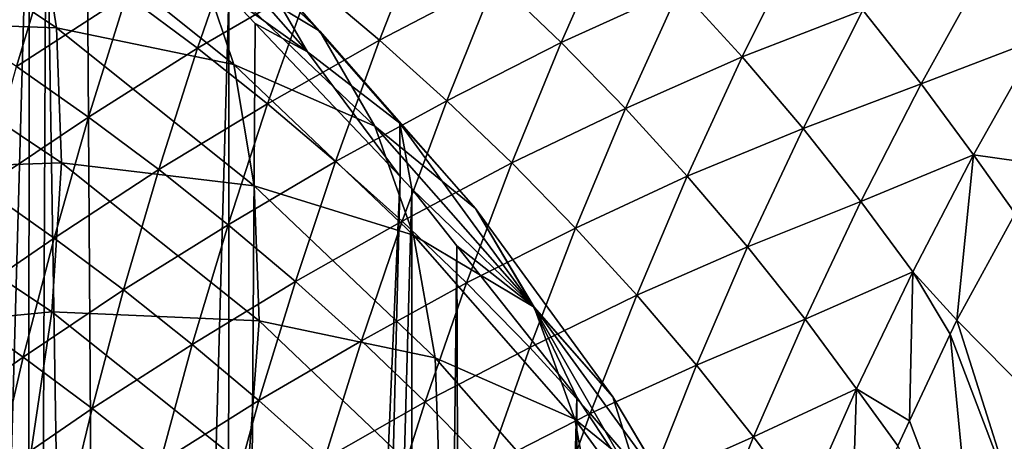
# Model space of a CAD drawing. Extents: x -60 to 60, y -44 to 14.
# Drawn here: x 2 to 2, y -17 to -17 of the extents above; entities that cross this region are included whole.
import ezdxf

# ---------------------------------------------------------------- set-up
doc = ezdxf.new("R2010")
doc.units = 0
doc.header["$MEASUREMENT"] = 0
doc.layers.add('L1', color=7, linetype='Continuous')
doc.layers.add('L2', color=7, linetype='Continuous')

msp = doc.modelspace()

# ---------------------------------------------------------------- linework, layer by layer
at = {"layer": 'L1', "color": 250}
for points in [[(4.334865, -14.01057, 153.3459), (0, -13.96936, 153.1806), (0, -27.33555, 206.7895)], [(0, -27.33555, 206.7895), (8.643004, -14.13392, 153.8406), (4.334865, -14.01057, 153.3459)], [(0, -27.33555, 206.7895), (12.89786, -14.33867, 154.6618), (8.643004, -14.13392, 153.8406)], [(17.07319, -14.62355, 155.8044), (12.89786, -14.33867, 154.6618), (0, -27.33555, 206.7895)], [(0, -27.33555, 206.7895), (21.14326, -14.9868, 157.2614), (17.07319, -14.62355, 155.8044)], [(0, -27.33555, 206.7895), (25.08298, -15.42619, 159.0236), (21.14326, -14.9868, 157.2614)], [(28.86805, -15.939, 161.0804), (25.08298, -15.42619, 159.0236), (0, -27.33555, 206.7895)], [(0, -27.33555, 206.7895), (32.47514, -16.52208, 163.419), (28.86805, -15.939, 161.0804)], [(0, -27.33555, 206.7895), (35.882, -17.17182, 166.025), (32.47514, -16.52208, 163.419)], [(1.803513, -17.55011, 151.7933), (1.821728, -16.89876, 149.1206), (1.790495, -16.87544, 149.1264)], [(1.82146, -17.56459, 151.7897), (1.821728, -16.89876, 149.1206), (1.803513, -17.55011, 151.7933)], [(1.82146, -17.56459, 151.7897), (1.824412, -16.90115, 149.12), (1.821728, -16.89876, 149.1206)], [(1.835291, -17.57574, 151.787), (1.824412, -16.90115, 149.12), (1.82146, -17.56459, 151.7897)], [(1.835291, -17.57574, 151.787), (1.830906, -16.90693, 149.1185), (1.824412, -16.90115, 149.12)], [(1.848622, -16.92106, 148.9467), (1.840444, -16.90647, 148.985), (1.86808, -16.93277, 149.0014)], [(1.86808, -16.93277, 149.0014), (1.840444, -16.90647, 148.985), (1.856727, -16.91997, 149.0396)], [(1.853553, -16.92708, 149.1135), (1.830906, -16.90693, 149.1185), (1.835291, -17.57574, 151.787)], [(1.792855, -16.93109, 148.806), (1.792097, -16.90955, 148.8418), (1.826087, -16.93226, 148.8562)], [(1.826087, -16.93226, 148.8562), (1.792097, -16.90955, 148.8418), (1.823048, -16.91308, 148.8932)], [(1.856727, -16.91997, 149.0396), (1.842879, -16.90962, 149.0777), (1.866131, -16.93609, 149.0941)], [(1.866131, -16.93609, 149.0941), (1.842879, -16.90962, 149.0777), (1.853553, -16.92708, 149.1135)], [(1.826087, -16.93226, 148.8562), (1.823048, -16.91308, 148.8932), (1.854361, -16.93809, 148.9089)], [(1.854361, -16.93809, 148.9089), (1.823048, -16.91308, 148.8932), (1.848622, -16.92106, 148.9467)], [(1.837225, -16.92705, 152.5795), (1.855285, -16.91596, 152.5913), (1.848541, -16.93549, 152.5878)], [(1.866625, -16.92495, 152.6003), (1.848541, -16.93549, 152.5878), (1.855285, -16.91596, 152.5913)], [(1.866625, -16.92495, 152.6003), (1.885216, -16.91479, 152.6129), (1.877593, -16.93422, 152.6095)], [(1.896101, -16.92457, 152.6228), (1.877593, -16.93422, 152.6095), (1.885216, -16.91479, 152.6129)], [(1.896101, -16.92457, 152.6228), (1.915089, -16.91535, 152.6362), (1.906573, -16.9346, 152.6329)], [(1.925502, -16.926, 152.6471), (1.906573, -16.9346, 152.6329), (1.915089, -16.91535, 152.6362)], [(1.982754, -16.93399, 152.701), (1.97432, -16.92253, 152.6891), (1.993828, -16.91559, 152.7042)], [(1.808163, -16.93083, 152.5604), (1.825578, -16.91888, 152.5715), (1.819688, -16.93844, 152.5677)], [(1.837225, -16.92705, 152.5795), (1.819688, -16.93844, 152.5677), (1.825578, -16.91888, 152.5715)], [(1.93545, -16.93689, 152.6582), (1.925502, -16.926, 152.6471), (1.944863, -16.91789, 152.6616)], [(1.954697, -16.92943, 152.6735), (1.93545, -16.93689, 152.6582), (1.944863, -16.91789, 152.6616)], [(1.86808, -16.93277, 149.0014), (1.856727, -16.91997, 149.0396), (1.880861, -16.94745, 149.0566)], [(1.880861, -16.94745, 149.0566), (1.856727, -16.91997, 149.0396), (1.866131, -16.93609, 149.0941)], [(1.854361, -16.93809, 148.9089), (1.848622, -16.92106, 148.9467), (1.876858, -16.94793, 148.9634)], [(1.876858, -16.94793, 148.9634), (1.848622, -16.92106, 148.9467), (1.86808, -16.93277, 149.0014)], [(1.954697, -16.92943, 152.6735), (1.97432, -16.92253, 152.6891), (1.964017, -16.94119, 152.6856)], [(1.982754, -16.93399, 152.701), (1.964017, -16.94119, 152.6856), (1.97432, -16.92253, 152.6891)], [(1.859737, -16.94439, 152.5965), (1.848541, -16.93549, 152.5878), (1.866625, -16.92495, 152.6003)], [(1.866625, -16.92495, 152.6003), (1.877593, -16.93422, 152.6095), (1.859737, -16.94439, 152.5965)], [(1.888343, -16.94389, 152.619), (1.877593, -16.93422, 152.6095), (1.896101, -16.92457, 152.6228)], [(1.896101, -16.92457, 152.6228), (1.906573, -16.9346, 152.6329), (1.888343, -16.94389, 152.619)], [(1.916861, -16.94513, 152.6434), (1.906573, -16.9346, 152.6329), (1.925502, -16.926, 152.6471)], [(1.93545, -16.93689, 152.6582), (1.916861, -16.94513, 152.6434), (1.925502, -16.926, 152.6471)], [(1.831186, -16.94652, 152.5755), (1.819688, -16.93844, 152.5677), (1.837225, -16.92705, 152.5795)], [(1.837225, -16.92705, 152.5795), (1.848541, -16.93549, 152.5878), (1.831186, -16.94652, 152.5755)], [(1.853268, -17.59288, 151.7827), (1.853553, -16.92708, 149.1135), (1.835291, -17.57574, 151.787)], [(1.857778, -16.93155, 149.1124), (1.853553, -16.92708, 149.1135), (1.853268, -17.59288, 151.7827)], [(1.866131, -16.93609, 149.0941), (1.853553, -16.92708, 149.1135), (1.857778, -16.93155, 149.1124)], [(1.945172, -16.9483, 152.6697), (1.93545, -16.93689, 152.6582), (1.954697, -16.92943, 152.6735)], [(1.954697, -16.92943, 152.6735), (1.964017, -16.94119, 152.6856), (1.945172, -16.9483, 152.6697)], [(1.791564, -16.955, 148.7717), (1.792855, -16.93109, 148.806), (1.826845, -16.9538, 148.8204)], [(1.826845, -16.9538, 148.8204), (1.792855, -16.93109, 148.806), (1.826087, -16.93226, 148.8562)], [(1.857778, -16.93155, 149.1124), (1.853268, -17.59288, 151.7827), (1.880864, -16.95598, 149.1063)], [(1.880864, -16.95598, 149.1063), (1.866131, -16.93609, 149.0941), (1.857778, -16.93155, 149.1124)], [(1.826845, -16.9538, 148.8204), (1.826087, -16.93226, 148.8562), (1.857621, -16.95744, 148.872)], [(1.857621, -16.95744, 148.872), (1.826087, -16.93226, 148.8562), (1.854361, -16.93809, 148.9089)], [(1.876858, -16.94793, 148.9634), (1.86808, -16.93277, 149.0014), (1.892927, -16.96106, 149.0189)], [(1.892927, -16.96106, 149.0189), (1.86808, -16.93277, 149.0014), (1.880861, -16.94745, 149.0566)], [(1.859737, -16.94439, 152.5965), (1.877593, -16.93422, 152.6095), (1.870576, -16.95355, 152.6054)], [(1.888343, -16.94389, 152.619), (1.870576, -16.95355, 152.6054), (1.877593, -16.93422, 152.6095)], [(1.888343, -16.94389, 152.619), (1.906573, -16.9346, 152.6329), (1.898695, -16.95381, 152.6288)], [(1.916861, -16.94513, 152.6434), (1.898695, -16.95381, 152.6288), (1.906573, -16.9346, 152.6329)], [(1.972361, -16.95252, 152.6972), (1.964017, -16.94119, 152.6856), (1.982754, -16.93399, 152.701)], [(1.982754, -16.93399, 152.701), (1.983288, -16.95405, 152.7082), (1.972361, -16.95252, 152.6972)], [(1.831186, -16.94652, 152.5755), (1.848541, -16.93549, 152.5878), (1.842367, -16.95487, 152.5836)], [(1.859737, -16.94439, 152.5965), (1.842367, -16.95487, 152.5836), (1.848541, -16.93549, 152.5878)], [(1.880861, -16.94745, 149.0566), (1.866131, -16.93609, 149.0941), (1.880864, -16.95598, 149.1063)], [(1.9267, -16.9559, 152.6541), (1.916861, -16.94513, 152.6434), (1.93545, -16.93689, 152.6582)], [(1.945172, -16.9483, 152.6697), (1.9267, -16.9559, 152.6541), (1.93545, -16.93689, 152.6582)], [(1.831186, -16.94652, 152.5755), (1.81433, -16.95779, 152.5633), (1.819688, -16.93844, 152.5677)], [(1.857621, -16.95744, 148.872), (1.854361, -16.93809, 148.9089), (1.882999, -16.96535, 148.9259)], [(1.882999, -16.96535, 148.9259), (1.854361, -16.93809, 148.9089), (1.876858, -16.94793, 148.9634)], [(1.945172, -16.9483, 152.6697), (1.964017, -16.94119, 152.6856), (1.954397, -16.95994, 152.6815)], [(1.972361, -16.95252, 152.6972), (1.954397, -16.95994, 152.6815), (1.964017, -16.94119, 152.6856)], [(1.881209, -16.96311, 152.6147), (1.870576, -16.95355, 152.6054), (1.888343, -16.94389, 152.619)], [(1.888343, -16.94389, 152.619), (1.898695, -16.95381, 152.6288), (1.881209, -16.96311, 152.6147)], [(1.85344, -16.96366, 152.592), (1.842367, -16.95487, 152.5836), (1.859737, -16.94439, 152.5965)], [(1.859737, -16.94439, 152.5965), (1.870576, -16.95355, 152.6054), (1.85344, -16.96366, 152.592)], [(1.908875, -16.96423, 152.639), (1.898695, -16.95381, 152.6288), (1.916861, -16.94513, 152.6434)], [(1.9267, -16.9559, 152.6541), (1.908875, -16.96423, 152.639), (1.916861, -16.94513, 152.6434)], [(1.8257, -16.96578, 152.5709), (1.81433, -16.95779, 152.5633), (1.831186, -16.94652, 152.5755)], [(1.831186, -16.94652, 152.5755), (1.842367, -16.95487, 152.5836), (1.8257, -16.96578, 152.5709)], [(1.882999, -16.96535, 148.9259), (1.876858, -16.94793, 148.9634), (1.902243, -16.97683, 148.9813)], [(1.902243, -16.97683, 148.9813), (1.876858, -16.94793, 148.9634), (1.892927, -16.96106, 149.0189)], [(1.880864, -16.95598, 149.1063), (1.882742, -16.95796, 149.1058), (1.880861, -16.94745, 149.0566)], [(1.892927, -16.96106, 149.0189), (1.880861, -16.94745, 149.0566), (1.902103, -16.97664, 149.0746)], [(1.902103, -16.97664, 149.0746), (1.880861, -16.94745, 149.0566), (1.882742, -16.95796, 149.1058)], [(1.936327, -16.96719, 152.6654), (1.9267, -16.9559, 152.6541), (1.945172, -16.9483, 152.6697)], [(1.945172, -16.9483, 152.6697), (1.954397, -16.95994, 152.6815), (1.936327, -16.96719, 152.6654)], [(1.85344, -16.96366, 152.592), (1.870576, -16.95355, 152.6054), (1.864168, -16.97272, 152.6006)], [(1.881209, -16.96311, 152.6147), (1.864168, -16.97272, 152.6006), (1.870576, -16.95355, 152.6054)], [(1.962668, -16.97115, 152.6928), (1.954397, -16.95994, 152.6815), (1.972361, -16.95252, 152.6972)], [(1.969713, -16.97886, 152.7023), (1.962668, -16.97115, 152.6928), (1.972361, -16.95252, 152.6972)], [(1.972361, -16.95252, 152.6972), (1.979021, -16.96185, 152.7063), (1.969713, -16.97886, 152.7023)], [(1.972361, -16.95252, 152.6972), (1.983288, -16.95405, 152.7082), (1.979021, -16.96185, 152.7063)], [(1.788234, -16.98112, 148.7392), (1.791564, -16.955, 148.7717), (1.825317, -16.97756, 148.786)], [(1.825317, -16.97756, 148.786), (1.791564, -16.955, 148.7717), (1.826845, -16.9538, 148.8204)], [(1.825317, -16.97756, 148.786), (1.826845, -16.9538, 148.8204), (1.858379, -16.97898, 148.8362)], [(1.8257, -16.96578, 152.5709), (1.842367, -16.95487, 152.5836), (1.836765, -16.97404, 152.5787)], [(1.858379, -16.97898, 148.8362), (1.826845, -16.9538, 148.8204), (1.857621, -16.95744, 148.872)], [(1.85344, -16.96366, 152.592), (1.836765, -16.97404, 152.5787), (1.842367, -16.95487, 152.5836)], [(1.881209, -16.96311, 152.6147), (1.898695, -16.95381, 152.6288), (1.891459, -16.97293, 152.6242)], [(1.908875, -16.96423, 152.639), (1.891459, -16.97293, 152.6242), (1.898695, -16.95381, 152.6288)], [(1.880864, -16.95598, 149.1063), (1.853268, -17.59288, 151.7827), (1.864821, -17.60389, 151.7799)], [(1.880864, -16.95598, 149.1063), (1.864821, -17.60389, 151.7799), (1.882742, -16.95796, 149.1058)], [(1.918623, -16.97488, 152.6495), (1.908875, -16.96423, 152.639), (1.9267, -16.9559, 152.6541)], [(1.936327, -16.96719, 152.6654), (1.918623, -16.97488, 152.6495), (1.9267, -16.9559, 152.6541)], [(1.8257, -16.96578, 152.5709), (1.809502, -16.97688, 152.5583), (1.81433, -16.95779, 152.5633)], [(1.858379, -16.97898, 148.8362), (1.857621, -16.95744, 148.872), (1.886461, -16.98489, 148.8891)], [(1.886461, -16.98489, 148.8891), (1.857621, -16.95744, 148.872), (1.882999, -16.96535, 148.9259)], [(1.882742, -16.95796, 149.1058), (1.864821, -17.60389, 151.7799), (1.882443, -17.62372, 151.775)], [(1.882742, -16.95796, 149.1058), (1.882443, -17.62372, 151.775), (1.889909, -16.967, 149.1036)], [(1.902103, -16.97664, 149.0746), (1.882742, -16.95796, 149.1058), (1.889909, -16.967, 149.1036)], [(1.936327, -16.96719, 152.6654), (1.954397, -16.95994, 152.6815), (1.945475, -16.97871, 152.6768)], [(1.962668, -16.97115, 152.6928), (1.945475, -16.97871, 152.6768), (1.954397, -16.95994, 152.6815)], [(1.902243, -16.97683, 148.9813), (1.892927, -16.96106, 149.0189), (1.914797, -16.99111, 149.0375)], [(1.914797, -16.99111, 149.0375), (1.892927, -16.96106, 149.0189), (1.902103, -16.97664, 149.0746)], [(1.874703, -16.98219, 152.6097), (1.864168, -16.97272, 152.6006), (1.881209, -16.96311, 152.6147)], [(1.881209, -16.96311, 152.6147), (1.891459, -16.97293, 152.6242), (1.874703, -16.98219, 152.6097)], [(1.986163, -16.99558, 152.7256), (1.969713, -16.97886, 152.7023), (1.979021, -16.96185, 152.7063)], [(1.847732, -16.98274, 152.5869), (1.836765, -16.97404, 152.5787), (1.85344, -16.96366, 152.592)], [(1.85344, -16.96366, 152.592), (1.864168, -16.97272, 152.6006), (1.847732, -16.98274, 152.5869)], [(1.90155, -16.98324, 152.6341), (1.891459, -16.97293, 152.6242), (1.908875, -16.96423, 152.639)], [(1.918623, -16.97488, 152.6495), (1.90155, -16.98324, 152.6341), (1.908875, -16.96423, 152.639)], [(1.820763, -16.98478, 152.5657), (1.809502, -16.97688, 152.5583), (1.8257, -16.96578, 152.5709)], [(1.8257, -16.96578, 152.5709), (1.836765, -16.97404, 152.5787), (1.820763, -16.98478, 152.5657)], [(1.886461, -16.98489, 148.8891), (1.882999, -16.96535, 148.9259), (1.908746, -16.99466, 148.9441)], [(1.908746, -16.99466, 148.9441), (1.882999, -16.96535, 148.9259), (1.902243, -16.97683, 148.9813)], [(1.889909, -16.967, 149.1036), (1.882443, -17.62372, 151.775), (1.89199, -17.63447, 151.7723)], [(1.902103, -16.97664, 149.0746), (1.889909, -16.967, 149.1036), (1.909075, -16.99117, 149.0975)], [(1.889909, -16.967, 149.1036), (1.89199, -17.63447, 151.7723), (1.909075, -16.99117, 149.0975)], [(1.928173, -16.98606, 152.6604), (1.918623, -16.97488, 152.6495), (1.936327, -16.96719, 152.6654)], [(1.936327, -16.96719, 152.6654), (1.945475, -16.97871, 152.6768), (1.928173, -16.98606, 152.6604)], [(1.953688, -16.98982, 152.6877), (1.945475, -16.97871, 152.6768), (1.962668, -16.97115, 152.6928)], [(1.962668, -16.97115, 152.6928), (1.962143, -16.99495, 152.6975), (1.953688, -16.98982, 152.6877)], [(1.962668, -16.97115, 152.6928), (1.96865, -16.98112, 152.7016), (1.962143, -16.99495, 152.6975)], [(1.969713, -16.97886, 152.7023), (1.96865, -16.98112, 152.7016), (1.962668, -16.97115, 152.6928)], [(1.820763, -16.98478, 152.5657), (1.836765, -16.97404, 152.5787), (1.831731, -16.99296, 152.5732)], [(1.847732, -16.98274, 152.5869), (1.831731, -16.99296, 152.5732), (1.836765, -16.97404, 152.5787)], [(1.847732, -16.98274, 152.5869), (1.864168, -16.97272, 152.6006), (1.858368, -16.99171, 152.5953)], [(1.874703, -16.98219, 152.6097), (1.858368, -16.99171, 152.5953), (1.864168, -16.97272, 152.6006)], [(1.874703, -16.98219, 152.6097), (1.891459, -16.97293, 152.6242), (1.884868, -16.99191, 152.6189)], [(1.90155, -16.98324, 152.6341), (1.884868, -16.99191, 152.6189), (1.891459, -16.97293, 152.6242)], [(1.911224, -16.99379, 152.6442), (1.90155, -16.98324, 152.6341), (1.918623, -16.97488, 152.6495)], [(1.928173, -16.98606, 152.6604), (1.911224, -16.99379, 152.6442), (1.918623, -16.97488, 152.6495)], [(1.820763, -16.98478, 152.5657), (1.805198, -16.99568, 152.5527), (1.809502, -16.97688, 152.5583)], [(1.914797, -16.99111, 149.0375), (1.902103, -16.97664, 149.0746), (1.919957, -17.00766, 149.0934)], [(1.919957, -17.00766, 149.0934), (1.902103, -16.97664, 149.0746), (1.909075, -16.99117, 149.0975)], [(1.908746, -16.99466, 148.9441), (1.902243, -16.97683, 148.9813), (1.924588, -17.00754, 149.0003)], [(1.924588, -17.00754, 149.0003), (1.902243, -16.97683, 148.9813), (1.914797, -16.99111, 149.0375)], [(1.821513, -17.00336, 148.7533), (1.788234, -16.98112, 148.7392), (1.825317, -16.97756, 148.786)], [(1.821513, -17.00336, 148.7533), (1.825317, -16.97756, 148.786), (1.85663, -17.00256, 148.8017)], [(1.85663, -17.00256, 148.8017), (1.825317, -16.97756, 148.786), (1.858379, -16.97898, 148.8362)], [(1.928173, -16.98606, 152.6604), (1.945475, -16.97871, 152.6768), (1.93726, -16.99747, 152.6715)], [(1.953688, -16.98982, 152.6877), (1.93726, -16.99747, 152.6715), (1.945475, -16.97871, 152.6768)], [(1.85663, -17.00256, 148.8017), (1.858379, -16.97898, 148.8362), (1.887219, -17.00643, 148.8533)], [(1.887219, -17.00643, 148.8533), (1.858379, -16.97898, 148.8362), (1.886461, -16.98489, 148.8891)], [(1.979269, -17.00908, 152.7215), (1.96865, -16.98112, 152.7016), (1.969713, -16.97886, 152.7023)], [(1.969713, -16.97886, 152.7023), (1.986163, -16.99558, 152.7256), (1.979269, -17.00908, 152.7215)], [(1.782887, -17.00926, 148.7087), (1.788234, -16.98112, 148.7392), (1.821513, -17.00336, 148.7533)], [(1.97269, -17.02278, 152.7171), (1.962143, -16.99495, 152.6975), (1.96865, -16.98112, 152.7016)], [(1.979269, -17.00908, 152.7215), (1.97269, -17.02278, 152.7171), (1.96865, -16.98112, 152.7016)], [(1.842611, -17.00157, 152.5812), (1.831731, -16.99296, 152.5732), (1.847732, -16.98274, 152.5869)], [(1.847732, -16.98274, 152.5869), (1.858368, -16.99171, 152.5953), (1.842611, -17.00157, 152.5812)], [(1.868823, -17.00107, 152.6041), (1.858368, -16.99171, 152.5953), (1.874703, -16.98219, 152.6097)], [(1.874703, -16.98219, 152.6097), (1.884868, -16.99191, 152.6189), (1.868823, -17.00107, 152.6041)], [(1.894888, -17.00211, 152.6285), (1.884868, -16.99191, 152.6189), (1.90155, -16.98324, 152.6341)], [(1.911224, -16.99379, 152.6442), (1.894888, -17.00211, 152.6285), (1.90155, -16.98324, 152.6341)], [(1.816369, -17.0035, 152.5598), (1.805198, -16.99568, 152.5527), (1.820763, -16.98478, 152.5657)], [(1.820763, -16.98478, 152.5657), (1.831731, -16.99296, 152.5732), (1.816369, -17.0035, 152.5598)], [(1.887219, -17.00643, 148.8533), (1.886461, -16.98489, 148.8891), (1.912389, -17.01441, 148.9074)], [(1.912389, -17.01441, 148.9074), (1.886461, -16.98489, 148.8891), (1.908746, -16.99466, 148.9441)], [(1.920714, -17.00485, 152.6548), (1.911224, -16.99379, 152.6442), (1.928173, -16.98606, 152.6604)], [(1.928173, -16.98606, 152.6604), (1.93726, -16.99747, 152.6715), (1.920714, -17.00485, 152.6548)], [(1.94543, -17.00847, 152.6821), (1.93726, -16.99747, 152.6715), (1.953688, -16.98982, 152.6877)], [(1.953688, -16.98982, 152.6877), (1.952914, -17.01458, 152.6917), (1.94543, -17.00847, 152.6821)], [(1.953688, -16.98982, 152.6877), (1.960272, -16.99893, 152.6963), (1.952914, -17.01458, 152.6917)], [(1.953688, -16.98982, 152.6877), (1.962143, -16.99495, 152.6975), (1.960272, -16.99893, 152.6963)], [(1.909075, -16.99117, 149.0975), (1.89199, -17.63447, 151.7723), (1.90877, -17.6569, 151.7667)], [(1.909075, -16.99117, 149.0975), (1.90877, -17.6569, 151.7667), (1.919957, -17.00766, 149.0934)], [(1.924588, -17.00754, 149.0003), (1.914797, -16.99111, 149.0375), (1.933525, -17.0227, 149.0569)], [(1.933525, -17.0227, 149.0569), (1.914797, -16.99111, 149.0375), (1.919957, -17.00766, 149.0934)], [(1.816369, -17.0035, 152.5598), (1.831731, -16.99296, 152.5732), (1.827258, -17.01159, 152.5672)], [(1.842611, -17.00157, 152.5812), (1.827258, -17.01159, 152.5672), (1.831731, -16.99296, 152.5732)], [(1.842611, -17.00157, 152.5812), (1.858368, -16.99171, 152.5953), (1.853173, -17.01044, 152.5894)], [(1.868823, -17.00107, 152.6041), (1.853173, -17.01044, 152.5894), (1.858368, -16.99171, 152.5953)], [(1.868823, -17.00107, 152.6041), (1.884868, -16.99191, 152.6189), (1.878922, -17.01069, 152.613)], [(1.894888, -17.00211, 152.6285), (1.878922, -17.01069, 152.613), (1.884868, -16.99191, 152.6189)], [(1.904506, -17.01256, 152.6384), (1.894888, -17.00211, 152.6285), (1.911224, -16.99379, 152.6442)], [(1.920714, -17.00485, 152.6548), (1.904506, -17.01256, 152.6384), (1.911224, -16.99379, 152.6442)], [(1.912389, -17.01441, 148.9074), (1.908746, -16.99466, 148.9441), (1.931409, -17.0258, 148.9633)], [(1.931409, -17.0258, 148.9633), (1.908746, -16.99466, 148.9441), (1.924588, -17.00754, 149.0003)], [(1.97269, -17.02278, 152.7171), (1.960272, -16.99893, 152.6963), (1.962143, -16.99495, 152.6975)], [(1.920714, -17.00485, 152.6548), (1.93726, -16.99747, 152.6715), (1.929757, -17.01615, 152.6656)], [(1.94543, -17.00847, 152.6821), (1.929757, -17.01615, 152.6656), (1.93726, -16.99747, 152.6715)]]:
    msp.add_3dface(points, dxfattribs=at)
at = {"layer": 'L2', "color": 7}
for points in [[(-27.71564, -42.36049, 256.7173), (0.505781, -15.49269, 148.9564), (2.333065, -15.49905, 148.9819)], [(2.333065, -15.49905, 148.9819), (4.861188, -15.53869, 149.141), (-27.71564, -42.36049, 256.7173)], [(-27.71564, -42.36049, 256.7173), (4.861188, -15.53869, 149.141), (5.295455, -15.5455, 149.1683)], [(-27.71564, -42.36049, 256.7173), (5.295455, -15.5455, 149.1683), (8.244701, -15.62793, 149.4989)], [(8.244701, -15.62793, 149.4989), (9.188315, -15.66603, 149.6517), (-27.71564, -42.36049, 256.7173)], [(-27.71564, -42.36049, 256.7173), (9.188315, -15.66603, 149.6517), (11.17289, -15.74617, 149.9731)], [(-27.71564, -42.36049, 256.7173), (11.17289, -15.74617, 149.9731), (13.46737, -15.86777, 150.4608)], [(13.46737, -15.86777, 150.4608), (14.07291, -15.89986, 150.5895), (-27.71564, -42.36049, 256.7173)], [(-27.71564, -42.36049, 256.7173), (14.07291, -15.89986, 150.5895), (16.93726, -16.08868, 151.3468)], [(1.702748, -43.30046, 264.6209), (2.906981, -16.06312, 271.3642), (1.290529, -16.06762, 271.3822)], [(6.127465, -43.23041, 264.34), (2.906981, -16.06312, 271.3642), (1.702748, -43.30046, 264.6209)], [(-27.71564, -42.36049, 256.7173), (16.93726, -16.08868, 151.3468), (17.67097, -16.14678, 151.5798)], [(17.67097, -16.14678, 151.5798), (19.75869, -16.31209, 152.2429), (-27.71564, -42.36049, 256.7173)], [(-27.71564, -42.36049, 256.7173), (19.75869, -16.31209, 152.2429), (21.77905, -16.49979, 152.9957)], [(-27.71564, -42.36049, 256.7173), (21.77905, -16.49979, 152.9957), (22.53022, -16.56958, 153.2756)], [(25.24449, -16.86043, 154.4421), (-27.71564, -42.36049, 256.7173), (22.53022, -16.56958, 153.2756)], [(25.24449, -16.86043, 154.4421), (-25.24449, -42.66215, 257.9272), (-27.71564, -42.36049, 256.7173)], [(-23.78803, -42.81821, 258.5531), (-25.24449, -42.66215, 257.9272), (25.24449, -16.86043, 154.4421)], [(25.24449, -16.86043, 154.4421), (-22.53022, -42.953, 259.0937), (-23.78803, -42.81821, 258.5531)], [(25.24449, -16.86043, 154.4421), (-19.75869, -43.21049, 260.1265), (-22.53022, -42.953, 259.0937)], [(-16.93726, -43.4339, 261.0225), (-19.75869, -43.21049, 260.1265), (25.24449, -16.86043, 154.4421)], [(25.24449, -16.86043, 154.4421), (-15.57847, -43.52347, 261.3817), (-16.93726, -43.4339, 261.0225)], [(25.24449, -16.86043, 154.4421), (-14.07291, -43.62271, 261.7798), (-15.57847, -43.52347, 261.3817)], [(-11.33739, -43.76769, 262.3613), (-14.07291, -43.62271, 261.7798), (25.24449, -16.86043, 154.4421)], [(25.24449, -16.86043, 154.4421), (-11.17289, -43.77641, 262.3962), (-11.33739, -43.76769, 262.3613)], [(25.24449, -16.86043, 154.4421), (-8.244701, -43.89464, 262.8704), (-11.17289, -43.77641, 262.3962)], [(-7.029121, -43.92862, 263.0067), (-8.244701, -43.89464, 262.8704), (25.24449, -16.86043, 154.4421)], [(-5.295455, -43.97707, 263.2011), (-7.029121, -43.92862, 263.0067), (25.24449, -16.86043, 154.4421)], [(25.24449, -16.86043, 154.4421), (-2.685244, -44.018, 263.3652), (-5.295455, -43.97707, 263.2011)], [(25.24449, -16.86043, 154.4421), (-2.333065, -44.02352, 263.3874), (-2.685244, -44.018, 263.3652)], [(0.635574, -44.03385, 263.4288), (-2.333065, -44.02352, 263.3874), (25.24449, -16.86043, 154.4421)], [(25.24449, -16.86043, 154.4421), (1.673759, -44.02483, 263.3926), (0.635574, -44.03385, 263.4288)], [(25.24449, -16.86043, 154.4421), (3.602205, -44.00806, 263.3253), (1.673759, -44.02483, 263.3926)]]:
    msp.add_3dface(points, dxfattribs=at)

doc.saveas('drawing.dxf')
